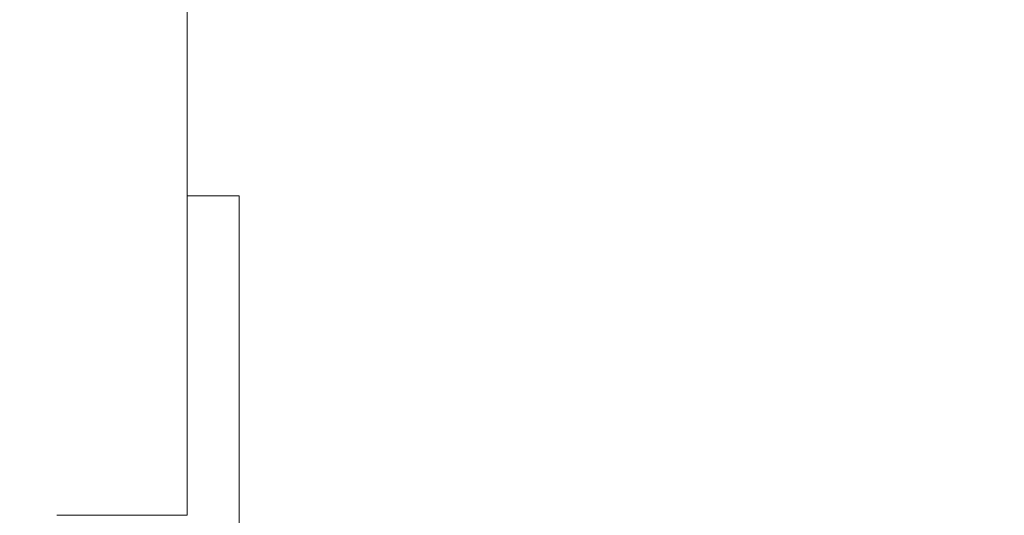
# Model space of a CAD drawing. Units: inches. Extents: x 0.2 to 17.7, y 0.2 to 16.5.
# Drawn here: x 7.5 to 7.7, y 7.2 to 7.3 of the extents above; entities that cross this region are included whole.
import ezdxf

# ---------------------------------------------------------------- set-up
doc = ezdxf.new("R2010")
doc.units = ezdxf.units.IN
doc.header["$MEASUREMENT"] = 0
doc.layers.add('DIMENSIONS', color=5, linetype='Continuous', lineweight=0)
doc.layers.add('VISIBLE', color=7, linetype='Continuous', lineweight=0)
doc.dimstyles.get("Standard").update_dxf_attribs({"dimtxt": 0.18, "dimasz": 0.18, "dimexe": 0.18, "dimexo": 0.0625, "dimgap": 0.09, "dimtad": 0, "dimtih": 1, "dimtoh": 1, "dimdec": 4, "dimzin": 0, "dimdsep": 46, "dimtxsty": 'Standard', "dimcen": 0.09, "dimadec": 0, "dimazin": 0, "dimtfac": 1, "dimtdec": 4, "dimtofl": 0, "dimtmove": 0, "dimatfit": 3, "dimfxl": 0, "dimtolj": 1, "dimtzin": 0, "dimarcsym": 0})

# ---------------------------------------------------------------- blocks, each defined once
blk = doc.blocks.new('D1')
at = {"layer": 'DIMENSIONS'}
for p, q in [((6.04785941180819, 4.112575025142625), (5.79785941180819, 4.112575025142625)), ((6.29785941180819, 4.11257502555027), (6.04785941180819, 4.112575025142625)), ((6.093732944355518, 4.11257502555027), (6.29785941180819, 4.11257502555027))]:
    blk.add_line(p, q, dxfattribs=at)
at = {"layer": 'DIMENSIONS', "char_height": 0.08043538341242451, "attachment_point": 5}
for s, insert in [('{\\fMicrosoft Sans Serif|b0|i0|c0|p0;.00"}{\\fMicrosoft Sans Serif|b0|i0|c0|p0;}', (5.34785924102647, 4.11257502555027)), ('{\\fMicrosoft Sans Serif|b0|i0|c0|p0; 0}{\\fMicrosoft Sans Serif|b0|i0|c0|p0;}', (5.631887018804248, 4.11257502555027)), ('{\\fMicrosoft Sans Serif|b0|i0|c0|p0;}', (5.22285924102647, 4.11257502555027)), ('{\\fMicrosoft Sans Serif|b0|i0|c0|p0;}', (5.34785924102647, 4.11257502555027)), ('{\\fMicrosoft Sans Serif|b0|i0|c0|p0;}', (5.34785924102647, 4.11257502555027)), ('{\\fMicrosoft Sans Serif|b0|i0|c0|p0;}', (5.47285924102647, 4.11257502555027)), ('{\\fMicrosoft Sans Serif|b0|i0|c0|p0;}', (5.555498129915359, 4.11257502555027)), ('{\\fMicrosoft Sans Serif|b0|i0|c0|p0;}', (5.631887018804248, 4.11257502555027)), ('{\\fMicrosoft Sans Serif|b0|i0|c0|p0;}', (5.631887018804248, 4.11257502555027)), ('{\\fMicrosoft Sans Serif|b0|i0|c0|p0;}', (5.708275907693136, 4.11257502555027))]:
    blk.add_mtext(s, dxfattribs=dict(at, insert=insert))
blk = doc.blocks.new('D2')
at = {"layer": 'DIMENSIONS'}
for p, q in [((6.273553894394839, 4.41543215218744), (6.023553894394839, 4.41543215218744)), ((6.523553894394839, 4.415432165189162), (6.273553894394839, 4.41543215218744)), ((7.976612360838427, 4.415432165189162), (6.523553894394839, 4.415432165189162))]:
    blk.add_line(p, q, dxfattribs=at)
at = {"layer": 'DIMENSIONS', "char_height": 0.08043538341242451, "attachment_point": 5}
for s, insert in [('{\\fMicrosoft Sans Serif|b0|i0|c0|p0;.42"}{\\fMicrosoft Sans Serif|b0|i0|c0|p0;}', (5.122164758439826, 4.415432165189163)), ('{\\fMicrosoft Sans Serif|b0|i0|c0|p0;10.8 mm}{\\fMicrosoft Sans Serif|b0|i0|c0|p0;}', (5.631886980662048, 4.415432165189163)), ('{\\fMicrosoft Sans Serif|b0|i0|c0|p0;}', (4.997164758439826, 4.415432165189163)), ('{\\fMicrosoft Sans Serif|b0|i0|c0|p0;}', (5.122164758439826, 4.415432165189163)), ('{\\fMicrosoft Sans Serif|b0|i0|c0|p0;}', (5.122164758439826, 4.415432165189163)), ('{\\fMicrosoft Sans Serif|b0|i0|c0|p0;}', (5.247164758439826, 4.415432165189163)), ('{\\fMicrosoft Sans Serif|b0|i0|c0|p0;}', (5.381886980662048, 4.415432165189163)), ('{\\fMicrosoft Sans Serif|b0|i0|c0|p0;}', (5.631886980662048, 4.415432165189163)), ('{\\fMicrosoft Sans Serif|b0|i0|c0|p0;}', (5.631886980662048, 4.415432165189163)), ('{\\fMicrosoft Sans Serif|b0|i0|c0|p0;}', (5.881886980662048, 4.415432165189163))]:
    blk.add_mtext(s, dxfattribs=dict(at, insert=insert))
blk = doc.blocks.new('D3')
at = {"layer": 'DIMENSIONS'}
for p, q in [((6.273553894394839, 4.516815750824029), (6.023553894394839, 4.516815750824029)), ((6.523553894394839, 4.516815750824033), (6.273553894394839, 4.516815750824029)), ((6.466600716662121, 4.516815750824033), (6.523553894394839, 4.516815750824033))]:
    blk.add_line(p, q, dxfattribs=at)
at = {"layer": 'DIMENSIONS', "char_height": 0.08043538341242451, "attachment_point": 5}
for s, insert in [('{\\fMicrosoft Sans Serif|b0|i0|c0|p0;.57"}{\\fMicrosoft Sans Serif|b0|i0|c0|p0;}', (5.122164758439826, 4.516815750824033)), ('{\\fMicrosoft Sans Serif|b0|i0|c0|p0;14.4 mm}{\\fMicrosoft Sans Serif|b0|i0|c0|p0;}', (5.631886980662048, 4.516815750824033)), ('{\\fMicrosoft Sans Serif|b0|i0|c0|p0;}', (4.997164758439826, 4.516815750824033)), ('{\\fMicrosoft Sans Serif|b0|i0|c0|p0;}', (5.122164758439826, 4.516815750824033)), ('{\\fMicrosoft Sans Serif|b0|i0|c0|p0;}', (5.122164758439826, 4.516815750824033)), ('{\\fMicrosoft Sans Serif|b0|i0|c0|p0;}', (5.247164758439826, 4.516815750824033)), ('{\\fMicrosoft Sans Serif|b0|i0|c0|p0;}', (5.381886980662048, 4.516815750824033)), ('{\\fMicrosoft Sans Serif|b0|i0|c0|p0;}', (5.631886980662048, 4.516815750824033)), ('{\\fMicrosoft Sans Serif|b0|i0|c0|p0;}', (5.631886980662048, 4.516815750824033)), ('{\\fMicrosoft Sans Serif|b0|i0|c0|p0;}', (5.881886980662048, 4.516815750824033))]:
    blk.add_mtext(s, dxfattribs=dict(at, insert=insert))
blk = doc.blocks.new('D4')
at = {"layer": 'DIMENSIONS'}
for p, q in [((6.273553894394839, 4.817046344553638), (6.023553894394839, 4.817046344553638)), ((6.523553894394839, 4.817046363438918), (6.273553894394839, 4.817046344553638)), ((7.161203154130259, 4.817046363438918), (6.523553894394839, 4.817046363438918))]:
    blk.add_line(p, q, dxfattribs=at)
at = {"layer": 'DIMENSIONS', "char_height": 0.08043538341242451, "attachment_point": 5}
for s, insert in [('{\\fMicrosoft Sans Serif|b0|i0|c0|p0;.99"}{\\fMicrosoft Sans Serif|b0|i0|c0|p0;}', (5.122164758439826, 4.817046363438918)), ('{\\fMicrosoft Sans Serif|b0|i0|c0|p0;25.1 mm}{\\fMicrosoft Sans Serif|b0|i0|c0|p0;}', (5.631886980662048, 4.817046363438918)), ('{\\fMicrosoft Sans Serif|b0|i0|c0|p0;}', (4.997164758439826, 4.817046363438918)), ('{\\fMicrosoft Sans Serif|b0|i0|c0|p0;}', (5.122164758439826, 4.817046363438918)), ('{\\fMicrosoft Sans Serif|b0|i0|c0|p0;}', (5.122164758439826, 4.817046363438918)), ('{\\fMicrosoft Sans Serif|b0|i0|c0|p0;}', (5.247164758439826, 4.817046363438918)), ('{\\fMicrosoft Sans Serif|b0|i0|c0|p0;}', (5.381886980662048, 4.817046363438918)), ('{\\fMicrosoft Sans Serif|b0|i0|c0|p0;}', (5.631886980662048, 4.817046363438918)), ('{\\fMicrosoft Sans Serif|b0|i0|c0|p0;}', (5.631886980662048, 4.817046363438918)), ('{\\fMicrosoft Sans Serif|b0|i0|c0|p0;}', (5.881886980662048, 4.817046363438918))]:
    blk.add_mtext(s, dxfattribs=dict(at, insert=insert))
blk = doc.blocks.new('D5')
at = {"layer": 'DIMENSIONS'}
for p, q in [((6.228414954967529, 3.946759516200391), (5.978414954967529, 3.946759516200391)), ((6.478414954967529, 3.946759516209889), (6.228414954967529, 3.946759516200391)), ((6.87727623410963, 3.946759516209889), (6.478414954967529, 3.946759516209889))]:
    blk.add_line(p, q, dxfattribs=at)
at = {"layer": 'DIMENSIONS', "char_height": 0.08043538341242451, "attachment_point": 5}
for s, insert in [('{\\fMicrosoft Sans Serif|b0|i0|c0|p0;.23"}{\\fMicrosoft Sans Serif|b0|i0|c0|p0;}', (5.167303708594636, 3.946759516209889)), ('{\\fMicrosoft Sans Serif|b0|i0|c0|p0;5.9 mm}{\\fMicrosoft Sans Serif|b0|i0|c0|p0;}', (5.631887041927969, 3.946759516209889)), ('{\\fMicrosoft Sans Serif|b0|i0|c0|p0;}', (5.042303708594636, 3.946759516209889)), ('{\\fMicrosoft Sans Serif|b0|i0|c0|p0;}', (5.167303708594636, 3.946759516209889)), ('{\\fMicrosoft Sans Serif|b0|i0|c0|p0;}', (5.167303708594636, 3.946759516209889)), ('{\\fMicrosoft Sans Serif|b0|i0|c0|p0;}', (5.292303708594636, 3.946759516209889)), ('{\\fMicrosoft Sans Serif|b0|i0|c0|p0;}', (5.416609264150192, 3.946759516209889)), ('{\\fMicrosoft Sans Serif|b0|i0|c0|p0;}', (5.631887041927969, 3.946759516209889)), ('{\\fMicrosoft Sans Serif|b0|i0|c0|p0;}', (5.631887041927969, 3.946759516209889)), ('{\\fMicrosoft Sans Serif|b0|i0|c0|p0;}', (5.847164819705747, 3.946759516209889))]:
    blk.add_mtext(s, dxfattribs=dict(at, insert=insert))
blk = doc.blocks.new('D6')
at = {"layer": 'DIMENSIONS'}
for p, q in [((6.273553894394839, 3.778030593904633), (6.023553894394839, 3.778030593904633)), ((6.523553894394839, 3.778030596973321), (6.273553894394839, 3.778030593904633)), ((6.955405735115319, 3.778030596973321), (6.523553894394839, 3.778030596973321))]:
    blk.add_line(p, q, dxfattribs=at)
at = {"layer": 'DIMENSIONS', "char_height": 0.08043538341242451, "attachment_point": 5}
for s, insert in [('{\\fMicrosoft Sans Serif|b0|i0|c0|p0;.47"}{\\fMicrosoft Sans Serif|b0|i0|c0|p0;}', (5.122164838896041, 3.778030596973322)), ('{\\fMicrosoft Sans Serif|b0|i0|c0|p0;11.9 mm}{\\fMicrosoft Sans Serif|b0|i0|c0|p0;}', (5.631887061118263, 3.778030596973322)), ('{\\fMicrosoft Sans Serif|b0|i0|c0|p0;}', (4.997164838896041, 3.778030596973322)), ('{\\fMicrosoft Sans Serif|b0|i0|c0|p0;}', (5.122164838896041, 3.778030596973322)), ('{\\fMicrosoft Sans Serif|b0|i0|c0|p0;}', (5.122164838896041, 3.778030596973322)), ('{\\fMicrosoft Sans Serif|b0|i0|c0|p0;}', (5.247164838896041, 3.778030596973322)), ('{\\fMicrosoft Sans Serif|b0|i0|c0|p0;}', (5.381887061118263, 3.778030596973322)), ('{\\fMicrosoft Sans Serif|b0|i0|c0|p0;}', (5.631887061118263, 3.778030596973322)), ('{\\fMicrosoft Sans Serif|b0|i0|c0|p0;}', (5.631887061118263, 3.778030596973322)), ('{\\fMicrosoft Sans Serif|b0|i0|c0|p0;}', (5.881887061118263, 3.778030596973322))]:
    blk.add_mtext(s, dxfattribs=dict(at, insert=insert))
blk = doc.blocks.new('D8')
at = {"layer": 'DIMENSIONS'}
for p, q in [((6.156232944355518, 6.293460430482442), (5.897588653305748, 6.043460430482442)), ((6.156232944355518, 5.937041879179235), (6.156232944355518, 6.293460430482442)), ((5.897588653305748, 6.043460430482442), (5.897588653305748, 5.793460430482442))]:
    blk.add_line(p, q, dxfattribs=at)
at = {"layer": 'DIMENSIONS', "char_height": 0.08043538341242451, "attachment_point": 5, "rotation": 90}
for s, insert in [('{\\fMicrosoft Sans Serif|b0|i0|c0|p0;}', (5.897588563582237, 5.703877048660835)), ('{\\fMicrosoft Sans Serif|b0|i0|c0|p0; 0}{\\fMicrosoft Sans Serif|b0|i0|c0|p0;}', (5.897588563582237, 5.627488159771946)), ('{\\fMicrosoft Sans Serif|b0|i0|c0|p0;}', (5.897588563582237, 5.627488159771946)), ('{\\fMicrosoft Sans Serif|b0|i0|c0|p0;}', (5.897588563582237, 5.627488159771946)), ('{\\fMicrosoft Sans Serif|b0|i0|c0|p0;}', (5.897588563582237, 5.551099270883057)), ('{\\fMicrosoft Sans Serif|b0|i0|c0|p0;}', (5.897588563582237, 5.468460381994168)), ('{\\fMicrosoft Sans Serif|b0|i0|c0|p0;.00"}{\\fMicrosoft Sans Serif|b0|i0|c0|p0;}', (5.897588563582237, 5.343460381994168)), ('{\\fMicrosoft Sans Serif|b0|i0|c0|p0;}', (5.897588563582237, 5.343460381994168)), ('{\\fMicrosoft Sans Serif|b0|i0|c0|p0;}', (5.897588563582237, 5.343460381994168)), ('{\\fMicrosoft Sans Serif|b0|i0|c0|p0;}', (5.897588563582237, 5.218460381994168))]:
    blk.add_mtext(s, dxfattribs=dict(at, insert=insert))
blk = doc.blocks.new('D9')
at = {"layer": 'DIMENSIONS'}
for p, q in [((6.314084432020508, 8.044184739754881), (6.314084432020508, 6.486912770727562)), ((6.314084432020508, 6.486912770727562), (6.314084521744022, 6.236912770727562)), ((6.314084521744022, 6.236912770727562), (6.314084521744022, 5.986912770727562))]:
    blk.add_line(p, q, dxfattribs=at)
at = {"layer": 'DIMENSIONS', "char_height": 0.08043538341242451, "attachment_point": 5, "rotation": 90}
for s, insert in [('{\\fMicrosoft Sans Serif|b0|i0|c0|p0;}', (6.314084432020507, 5.855662759132332)), ('{\\fMicrosoft Sans Serif|b0|i0|c0|p0;5.6 mm}{\\fMicrosoft Sans Serif|b0|i0|c0|p0;}', (6.314084432020507, 5.640384981354554)), ('{\\fMicrosoft Sans Serif|b0|i0|c0|p0;}', (6.314084432020507, 5.640384981354554)), ('{\\fMicrosoft Sans Serif|b0|i0|c0|p0;}', (6.314084432020507, 5.640384981354554)), ('{\\fMicrosoft Sans Serif|b0|i0|c0|p0;}', (6.314084432020507, 5.425107203576776)), ('{\\fMicrosoft Sans Serif|b0|i0|c0|p0;}', (6.314084432020507, 5.300801648021221)), ('{\\fMicrosoft Sans Serif|b0|i0|c0|p0;.22"}{\\fMicrosoft Sans Serif|b0|i0|c0|p0;}', (6.314084432020507, 5.175801648021221)), ('{\\fMicrosoft Sans Serif|b0|i0|c0|p0;}', (6.314084432020507, 5.175801648021221)), ('{\\fMicrosoft Sans Serif|b0|i0|c0|p0;}', (6.314084432020507, 5.175801648021221)), ('{\\fMicrosoft Sans Serif|b0|i0|c0|p0;}', (6.314084432020507, 5.050801648021221))]:
    blk.add_mtext(s, dxfattribs=dict(at, insert=insert))
blk = doc.blocks.new('D10')
at = {"layer": 'DIMENSIONS'}
for p, q in [((6.529100716662121, 6.322935668605593), (6.529100716662121, 6.5352759081139)), ((6.529100716662121, 6.5352759081139), (6.529100806385623, 6.2852759081139)), ((6.529100806385623, 6.2852759081139), (6.529100806385623, 6.035275908113901))]:
    blk.add_line(p, q, dxfattribs=at)
at = {"layer": 'DIMENSIONS', "char_height": 0.08043538341242451, "attachment_point": 5, "rotation": 90}
for s, insert in [('{\\fMicrosoft Sans Serif|b0|i0|c0|p0;}', (6.529100716662121, 5.893609186750192)), ('{\\fMicrosoft Sans Serif|b0|i0|c0|p0;13.3 mm}{\\fMicrosoft Sans Serif|b0|i0|c0|p0;}', (6.529100716662121, 5.643609186750192)), ('{\\fMicrosoft Sans Serif|b0|i0|c0|p0;}', (6.529100716662121, 5.643609186750192)), ('{\\fMicrosoft Sans Serif|b0|i0|c0|p0;}', (6.529100716662121, 5.643609186750192)), ('{\\fMicrosoft Sans Serif|b0|i0|c0|p0;}', (6.529100716662121, 5.393609186750192)), ('{\\fMicrosoft Sans Serif|b0|i0|c0|p0;}', (6.529100716662121, 5.25888696452797)), ('{\\fMicrosoft Sans Serif|b0|i0|c0|p0;.52"}{\\fMicrosoft Sans Serif|b0|i0|c0|p0;}', (6.529100716662121, 5.13388696452797)), ('{\\fMicrosoft Sans Serif|b0|i0|c0|p0;}', (6.529100716662121, 5.13388696452797)), ('{\\fMicrosoft Sans Serif|b0|i0|c0|p0;}', (6.529100716662121, 5.13388696452797)), ('{\\fMicrosoft Sans Serif|b0|i0|c0|p0;}', (6.529100716662121, 5.00888696452797))]:
    blk.add_mtext(s, dxfattribs=dict(at, insert=insert))
blk = doc.blocks.new('D11')
at = {"layer": 'DIMENSIONS'}
for p, q in [((6.671227289163364, 8.044184739754881), (6.671227289163364, 6.535275880268971)), ((6.671227289163364, 6.535275880268971), (6.671227378886866, 6.285275880268971)), ((6.671227378886866, 6.285275880268971), (6.671227378886866, 6.035275880268971))]:
    blk.add_line(p, q, dxfattribs=at)
at = {"layer": 'DIMENSIONS', "char_height": 0.08043538341242451, "attachment_point": 5, "rotation": 90}
for s, insert in [('{\\fMicrosoft Sans Serif|b0|i0|c0|p0;}', (6.671227289163363, 5.893609186750192)), ('{\\fMicrosoft Sans Serif|b0|i0|c0|p0;18.3 mm}{\\fMicrosoft Sans Serif|b0|i0|c0|p0;}', (6.671227289163363, 5.643609186750192)), ('{\\fMicrosoft Sans Serif|b0|i0|c0|p0;}', (6.671227289163363, 5.643609186750192)), ('{\\fMicrosoft Sans Serif|b0|i0|c0|p0;}', (6.671227289163363, 5.643609186750192)), ('{\\fMicrosoft Sans Serif|b0|i0|c0|p0;}', (6.671227289163363, 5.393609186750192)), ('{\\fMicrosoft Sans Serif|b0|i0|c0|p0;}', (6.671227289163363, 5.25888696452797)), ('{\\fMicrosoft Sans Serif|b0|i0|c0|p0;.72"}{\\fMicrosoft Sans Serif|b0|i0|c0|p0;}', (6.671227289163363, 5.13388696452797)), ('{\\fMicrosoft Sans Serif|b0|i0|c0|p0;}', (6.671227289163363, 5.13388696452797)), ('{\\fMicrosoft Sans Serif|b0|i0|c0|p0;}', (6.671227289163363, 5.13388696452797)), ('{\\fMicrosoft Sans Serif|b0|i0|c0|p0;}', (6.671227289163363, 5.00888696452797))]:
    blk.add_mtext(s, dxfattribs=dict(at, insert=insert))
blk = doc.blocks.new('D12')
at = {"layer": 'DIMENSIONS'}
for p, q in [((6.799066970880344, 6.322935680406196), (6.799066970880344, 6.53527586520392)), ((6.799066970880344, 6.53527586520392), (6.799067060603846, 6.28527586520392)), ((6.799067060603846, 6.28527586520392), (6.799067060603846, 6.03527586520392))]:
    blk.add_line(p, q, dxfattribs=at)
at = {"layer": 'DIMENSIONS', "char_height": 0.08043538341242451, "attachment_point": 5, "rotation": 90}
for s, insert in [('{\\fMicrosoft Sans Serif|b0|i0|c0|p0;}', (6.799066970880344, 5.893609186750192)), ('{\\fMicrosoft Sans Serif|b0|i0|c0|p0;22.9 mm}{\\fMicrosoft Sans Serif|b0|i0|c0|p0;}', (6.799066970880344, 5.643609186750192)), ('{\\fMicrosoft Sans Serif|b0|i0|c0|p0;}', (6.799066970880344, 5.643609186750192)), ('{\\fMicrosoft Sans Serif|b0|i0|c0|p0;}', (6.799066970880344, 5.643609186750192)), ('{\\fMicrosoft Sans Serif|b0|i0|c0|p0;}', (6.799066970880344, 5.393609186750192)), ('{\\fMicrosoft Sans Serif|b0|i0|c0|p0;}', (6.799066970880344, 5.25888696452797)), ('{\\fMicrosoft Sans Serif|b0|i0|c0|p0;.90"}{\\fMicrosoft Sans Serif|b0|i0|c0|p0;}', (6.799066970880344, 5.13388696452797)), ('{\\fMicrosoft Sans Serif|b0|i0|c0|p0;}', (6.799066970880344, 5.13388696452797)), ('{\\fMicrosoft Sans Serif|b0|i0|c0|p0;}', (6.799066970880344, 5.13388696452797)), ('{\\fMicrosoft Sans Serif|b0|i0|c0|p0;}', (6.799066970880344, 5.00888696452797))]:
    blk.add_mtext(s, dxfattribs=dict(at, insert=insert))
blk = doc.blocks.new('D13')
at = {"layer": 'DIMENSIONS'}
for p, q in [((7.215266708585332, 6.331370401605999), (7.215266708585332, 6.538252087580553)), ((7.215266708585332, 6.538252087580553), (7.215266744671346, 6.288252087580553)), ((7.215266744671346, 6.288252087580553), (7.215266744671346, 6.038252087580553))]:
    blk.add_line(p, q, dxfattribs=at)
at = {"layer": 'DIMENSIONS', "char_height": 0.08043538341242451, "attachment_point": 5, "rotation": 90}
for s, insert in [('{\\fMicrosoft Sans Serif|b0|i0|c0|p0;}', (7.215266708585332, 5.896585372220205)), ('{\\fMicrosoft Sans Serif|b0|i0|c0|p0;37.7 mm}{\\fMicrosoft Sans Serif|b0|i0|c0|p0;}', (7.215266708585332, 5.646585372220205)), ('{\\fMicrosoft Sans Serif|b0|i0|c0|p0;}', (7.215266708585332, 5.646585372220205)), ('{\\fMicrosoft Sans Serif|b0|i0|c0|p0;}', (7.215266708585332, 5.646585372220205)), ('{\\fMicrosoft Sans Serif|b0|i0|c0|p0;}', (7.215266708585332, 5.396585372220205)), ('{\\fMicrosoft Sans Serif|b0|i0|c0|p0;}', (7.215266708585332, 5.254918705553538)), ('{\\fMicrosoft Sans Serif|b0|i0|c0|p0;1.48"}{\\fMicrosoft Sans Serif|b0|i0|c0|p0;}', (7.215266708585332, 5.095196483331316)), ('{\\fMicrosoft Sans Serif|b0|i0|c0|p0;}', (7.215266708585332, 5.095196483331316)), ('{\\fMicrosoft Sans Serif|b0|i0|c0|p0;}', (7.215266708585332, 5.095196483331316)), ('{\\fMicrosoft Sans Serif|b0|i0|c0|p0;}', (7.215266708585332, 4.935474261109094))]:
    blk.add_mtext(s, dxfattribs=dict(at, insert=insert))
blk = doc.blocks.new('D14')
at = {"layer": 'DIMENSIONS'}
for p, q in [((7.385513003449079, 8.044184739754883), (7.385513003449079, 6.5382521057883)), ((7.385513003449079, 6.5382521057883), (7.385513039535091, 6.2882521057883)), ((7.385513039535091, 6.2882521057883), (7.385513039535091, 6.038252105788299))]:
    blk.add_line(p, q, dxfattribs=at)
at = {"layer": 'DIMENSIONS', "char_height": 0.08043538341242451, "attachment_point": 5, "rotation": 90}
for s, insert in [('{\\fMicrosoft Sans Serif|b0|i0|c0|p0;}', (7.385513003449078, 5.896585372220205)), ('{\\fMicrosoft Sans Serif|b0|i0|c0|p0;43.7 mm}{\\fMicrosoft Sans Serif|b0|i0|c0|p0;}', (7.385513003449078, 5.646585372220205)), ('{\\fMicrosoft Sans Serif|b0|i0|c0|p0;}', (7.385513003449078, 5.646585372220205)), ('{\\fMicrosoft Sans Serif|b0|i0|c0|p0;}', (7.385513003449078, 5.646585372220205)), ('{\\fMicrosoft Sans Serif|b0|i0|c0|p0;}', (7.385513003449078, 5.396585372220205)), ('{\\fMicrosoft Sans Serif|b0|i0|c0|p0;}', (7.385513003449078, 5.254918705553538)), ('{\\fMicrosoft Sans Serif|b0|i0|c0|p0;1.72"}{\\fMicrosoft Sans Serif|b0|i0|c0|p0;}', (7.385513003449078, 5.095196483331316)), ('{\\fMicrosoft Sans Serif|b0|i0|c0|p0;}', (7.385513003449078, 5.095196483331316)), ('{\\fMicrosoft Sans Serif|b0|i0|c0|p0;}', (7.385513003449078, 5.095196483331316)), ('{\\fMicrosoft Sans Serif|b0|i0|c0|p0;}', (7.385513003449078, 4.935474261109094))]:
    blk.add_mtext(s, dxfattribs=dict(at, insert=insert))
blk = doc.blocks.new('D15')
at = {"layer": 'DIMENSIONS'}
for p, q in [((8.099798717734792, 8.044184739754883), (8.099798717734792, 6.538252041423329)), ((8.099798717734792, 6.538252041423329), (8.099798753820805, 6.288252041423329)), ((8.099798753820805, 6.288252041423329), (8.099798753820805, 6.038252041423329))]:
    blk.add_line(p, q, dxfattribs=at)
at = {"layer": 'DIMENSIONS', "char_height": 0.08043538341242451, "attachment_point": 5, "rotation": 90}
for s, insert in [('{\\fMicrosoft Sans Serif|b0|i0|c0|p0;}', (8.099798717734792, 5.896585372220205)), ('{\\fMicrosoft Sans Serif|b0|i0|c0|p0;69.1 mm}{\\fMicrosoft Sans Serif|b0|i0|c0|p0;}', (8.099798717734792, 5.646585372220205)), ('{\\fMicrosoft Sans Serif|b0|i0|c0|p0;}', (8.099798717734792, 5.646585372220205)), ('{\\fMicrosoft Sans Serif|b0|i0|c0|p0;}', (8.099798717734792, 5.646585372220205)), ('{\\fMicrosoft Sans Serif|b0|i0|c0|p0;}', (8.099798717734792, 5.396585372220205)), ('{\\fMicrosoft Sans Serif|b0|i0|c0|p0;}', (8.099798717734792, 5.254918705553538)), ('{\\fMicrosoft Sans Serif|b0|i0|c0|p0;2.72"}{\\fMicrosoft Sans Serif|b0|i0|c0|p0;}', (8.099798717734792, 5.095196483331316)), ('{\\fMicrosoft Sans Serif|b0|i0|c0|p0;}', (8.099798717734792, 5.095196483331316)), ('{\\fMicrosoft Sans Serif|b0|i0|c0|p0;}', (8.099798717734792, 5.095196483331316)), ('{\\fMicrosoft Sans Serif|b0|i0|c0|p0;}', (8.099798717734792, 4.935474261109094))]:
    blk.add_mtext(s, dxfattribs=dict(at, insert=insert))
blk = doc.blocks.new('D16')
at = {"layer": 'DIMENSIONS'}
for p, q in [((8.258370146306222, 5.937041879179235), (8.258370146306222, 6.538252092411124)), ((8.258370146306222, 6.538252092411124), (8.258370189096931, 6.288252092411124)), ((8.258370189096931, 6.288252092411124), (8.258370189096931, 6.038252092411124))]:
    blk.add_line(p, q, dxfattribs=at)
at = {"layer": 'DIMENSIONS', "char_height": 0.08043538341242451, "attachment_point": 5, "rotation": 90}
for s, insert in [('{\\fMicrosoft Sans Serif|b0|i0|c0|p0;}', (8.258370146306222, 5.896585378924902)), ('{\\fMicrosoft Sans Serif|b0|i0|c0|p0;74.8 mm}{\\fMicrosoft Sans Serif|b0|i0|c0|p0;}', (8.258370146306222, 5.646585378924902)), ('{\\fMicrosoft Sans Serif|b0|i0|c0|p0;}', (8.258370146306222, 5.646585378924902)), ('{\\fMicrosoft Sans Serif|b0|i0|c0|p0;}', (8.258370146306222, 5.646585378924902)), ('{\\fMicrosoft Sans Serif|b0|i0|c0|p0;}', (8.258370146306222, 5.396585378924902)), ('{\\fMicrosoft Sans Serif|b0|i0|c0|p0;}', (8.258370146306222, 5.254918712258235)), ('{\\fMicrosoft Sans Serif|b0|i0|c0|p0;2.94"}{\\fMicrosoft Sans Serif|b0|i0|c0|p0;}', (8.258370146306222, 5.095196490036013)), ('{\\fMicrosoft Sans Serif|b0|i0|c0|p0;}', (8.258370146306222, 5.095196490036013)), ('{\\fMicrosoft Sans Serif|b0|i0|c0|p0;}', (8.258370146306222, 5.095196490036013)), ('{\\fMicrosoft Sans Serif|b0|i0|c0|p0;}', (8.258370146306222, 4.935474267813791))]:
    blk.add_mtext(s, dxfattribs=dict(at, insert=insert))
blk = doc.blocks.new('D18')
at = {"layer": 'DIMENSIONS'}
for p, q in [((6.376584432020508, 6.074541882612024), (8.599680490783426, 6.074541882612024)), ((8.599680490783426, 6.074541882612024), (8.849680490783426, 6.074541874030029)), ((8.849680490783426, 6.074541874030029), (9.099680490783426, 6.074541874030029))]:
    blk.add_line(p, q, dxfattribs=at)
at = {"layer": 'DIMENSIONS', "char_height": 0.08043538341242451, "attachment_point": 5}
for s, insert in [('{\\fMicrosoft Sans Serif|b0|i0|c0|p0;.11"}{\\fMicrosoft Sans Serif|b0|i0|c0|p0;}', (9.342736011966304, 6.074541882612024)), ('{\\fMicrosoft Sans Serif|b0|i0|c0|p0;2.7 mm}{\\fMicrosoft Sans Serif|b0|i0|c0|p0;}', (9.807319345299637, 6.074541882612024)), ('{\\fMicrosoft Sans Serif|b0|i0|c0|p0;}', (9.217736011966304, 6.074541882612024)), ('{\\fMicrosoft Sans Serif|b0|i0|c0|p0;}', (9.342736011966304, 6.074541882612024)), ('{\\fMicrosoft Sans Serif|b0|i0|c0|p0;}', (9.342736011966304, 6.074541882612024)), ('{\\fMicrosoft Sans Serif|b0|i0|c0|p0;}', (9.467736011966304, 6.074541882612024)), ('{\\fMicrosoft Sans Serif|b0|i0|c0|p0;}', (9.592041567521859, 6.074541882612024)), ('{\\fMicrosoft Sans Serif|b0|i0|c0|p0;}', (9.807319345299637, 6.074541882612024)), ('{\\fMicrosoft Sans Serif|b0|i0|c0|p0;}', (9.807319345299637, 6.074541882612024)), ('{\\fMicrosoft Sans Serif|b0|i0|c0|p0;}', (10.02259712307741, 6.074541882612024))]:
    blk.add_mtext(s, dxfattribs=dict(at, insert=insert))
blk = doc.blocks.new('D20')
at = {"layer": 'DIMENSIONS'}
for p, q in [((7.595539487088635, 6.385433959951083), (8.644819322935785, 6.385433959951083)), ((8.644819322935785, 6.385433959951083), (8.894819322935785, 6.3854339083311)), ((8.894819322935785, 6.3854339083311), (9.144819322935785, 6.3854339083311))]:
    blk.add_line(p, q, dxfattribs=at)
at = {"layer": 'DIMENSIONS', "char_height": 0.08043538341242451, "attachment_point": 5}
for s, insert in [('{\\fMicrosoft Sans Serif|b0|i0|c0|p0;.54"}{\\fMicrosoft Sans Serif|b0|i0|c0|p0;}', (9.38787489775614, 6.385433959951083)), ('{\\fMicrosoft Sans Serif|b0|i0|c0|p0;13.7 mm}{\\fMicrosoft Sans Serif|b0|i0|c0|p0;}', (9.897597119978363, 6.385433959951083)), ('{\\fMicrosoft Sans Serif|b0|i0|c0|p0;}', (9.26287489775614, 6.385433959951083)), ('{\\fMicrosoft Sans Serif|b0|i0|c0|p0;}', (9.38787489775614, 6.385433959951083)), ('{\\fMicrosoft Sans Serif|b0|i0|c0|p0;}', (9.38787489775614, 6.385433959951083)), ('{\\fMicrosoft Sans Serif|b0|i0|c0|p0;}', (9.51287489775614, 6.385433959951083)), ('{\\fMicrosoft Sans Serif|b0|i0|c0|p0;}', (9.647597119978363, 6.385433959951083)), ('{\\fMicrosoft Sans Serif|b0|i0|c0|p0;}', (9.897597119978363, 6.385433959951083)), ('{\\fMicrosoft Sans Serif|b0|i0|c0|p0;}', (9.897597119978363, 6.385433959951083)), ('{\\fMicrosoft Sans Serif|b0|i0|c0|p0;}', (10.14759711997836, 6.385433959951083))]:
    blk.add_mtext(s, dxfattribs=dict(at, insert=insert))
blk = doc.blocks.new('D22')
at = {"layer": 'DIMENSIONS'}
for p, q in [((7.57585266464779, 7.83650429682914), (8.644819322935785, 7.83650429682914)), ((8.644819322935785, 7.83650429682914), (8.894819322935785, 7.836504305518238)), ((8.894819322935785, 7.836504305518238), (9.144819322935785, 7.836504305518238))]:
    blk.add_line(p, q, dxfattribs=at)
at = {"layer": 'DIMENSIONS', "char_height": 0.08043538341242451, "attachment_point": 5}
for s, insert in [('{\\fMicrosoft Sans Serif|b0|i0|c0|p0;2.57"}{\\fMicrosoft Sans Serif|b0|i0|c0|p0;}', (9.429541561562141, 7.83650429682914)), ('{\\fMicrosoft Sans Serif|b0|i0|c0|p0;65.3 mm}{\\fMicrosoft Sans Serif|b0|i0|c0|p0;}', (9.98093045045103, 7.83650429682914)), ('{\\fMicrosoft Sans Serif|b0|i0|c0|p0;}', (9.26981933933992, 7.83650429682914)), ('{\\fMicrosoft Sans Serif|b0|i0|c0|p0;}', (9.429541561562141, 7.83650429682914)), ('{\\fMicrosoft Sans Serif|b0|i0|c0|p0;}', (9.429541561562141, 7.83650429682914)), ('{\\fMicrosoft Sans Serif|b0|i0|c0|p0;}', (9.589263783784363, 7.83650429682914)), ('{\\fMicrosoft Sans Serif|b0|i0|c0|p0;}', (9.73093045045103, 7.83650429682914)), ('{\\fMicrosoft Sans Serif|b0|i0|c0|p0;}', (9.98093045045103, 7.83650429682914)), ('{\\fMicrosoft Sans Serif|b0|i0|c0|p0;}', (9.98093045045103, 7.83650429682914)), ('{\\fMicrosoft Sans Serif|b0|i0|c0|p0;}', (10.23093045045103, 7.83650429682914))]:
    blk.add_mtext(s, dxfattribs=dict(at, insert=insert))
blk = doc.blocks.new('D23')
at = {"layer": 'DIMENSIONS'}
for p, q in [((6.376584432020508, 8.106684739754881), (8.644819322935785, 8.106684739754881)), ((8.644819322935785, 8.106684739754881), (8.894819322935785, 8.106684738199395)), ((8.894819322935785, 8.106684738199395), (9.144819322935785, 8.106684738199395))]:
    blk.add_line(p, q, dxfattribs=at)
at = {"layer": 'DIMENSIONS', "char_height": 0.08043538341242451, "attachment_point": 5}
for s, insert in [('{\\fMicrosoft Sans Serif|b0|i0|c0|p0;2.95"}{\\fMicrosoft Sans Serif|b0|i0|c0|p0;}', (9.429541561562141, 8.106684739754881)), ('{\\fMicrosoft Sans Serif|b0|i0|c0|p0;74.9 mm}{\\fMicrosoft Sans Serif|b0|i0|c0|p0;}', (9.98093045045103, 8.106684739754881)), ('{\\fMicrosoft Sans Serif|b0|i0|c0|p0;}', (9.26981933933992, 8.106684739754881)), ('{\\fMicrosoft Sans Serif|b0|i0|c0|p0;}', (9.429541561562141, 8.106684739754881)), ('{\\fMicrosoft Sans Serif|b0|i0|c0|p0;}', (9.429541561562141, 8.106684739754881)), ('{\\fMicrosoft Sans Serif|b0|i0|c0|p0;}', (9.589263783784363, 8.106684739754881)), ('{\\fMicrosoft Sans Serif|b0|i0|c0|p0;}', (9.73093045045103, 8.106684739754881)), ('{\\fMicrosoft Sans Serif|b0|i0|c0|p0;}', (9.98093045045103, 8.106684739754881)), ('{\\fMicrosoft Sans Serif|b0|i0|c0|p0;}', (9.98093045045103, 8.106684739754881)), ('{\\fMicrosoft Sans Serif|b0|i0|c0|p0;}', (10.23093045045103, 8.106684739754881))]:
    blk.add_mtext(s, dxfattribs=dict(at, insert=insert))
blk = doc.blocks.new('D25')
at = {"layer": 'DIMENSIONS'}
for p, q in [((6.156232944355518, 6.293460430482442), (5.897588653305748, 6.043460430482442)), ((6.156232944355518, 5.937041879179235), (6.156232944355518, 6.293460430482442)), ((5.897588653305748, 6.043460430482442), (5.897588653305748, 5.793460430482442))]:
    blk.add_line(p, q, dxfattribs=at)
at = {"layer": 'DIMENSIONS', "char_height": 0.08043538341242451, "attachment_point": 5, "rotation": 90}
for s, insert in [('{\\fMicrosoft Sans Serif|b0|i0|c0|p0;}', (5.897588563582237, 5.703877048660835)), ('{\\fMicrosoft Sans Serif|b0|i0|c0|p0; 0}{\\fMicrosoft Sans Serif|b0|i0|c0|p0;}', (5.897588563582237, 5.627488159771946)), ('{\\fMicrosoft Sans Serif|b0|i0|c0|p0;}', (5.897588563582237, 5.627488159771946)), ('{\\fMicrosoft Sans Serif|b0|i0|c0|p0;}', (5.897588563582237, 5.627488159771946)), ('{\\fMicrosoft Sans Serif|b0|i0|c0|p0;}', (5.897588563582237, 5.551099270883057)), ('{\\fMicrosoft Sans Serif|b0|i0|c0|p0;}', (5.897588563582237, 5.468460381994168)), ('{\\fMicrosoft Sans Serif|b0|i0|c0|p0;.00"}{\\fMicrosoft Sans Serif|b0|i0|c0|p0;}', (5.897588563582237, 5.343460381994168)), ('{\\fMicrosoft Sans Serif|b0|i0|c0|p0;}', (5.897588563582237, 5.343460381994168)), ('{\\fMicrosoft Sans Serif|b0|i0|c0|p0;}', (5.897588563582237, 5.343460381994168)), ('{\\fMicrosoft Sans Serif|b0|i0|c0|p0;}', (5.897588563582237, 5.218460381994168))]:
    blk.add_mtext(s, dxfattribs=dict(at, insert=insert))
blk = doc.blocks.new('D26')
at = {"layer": 'DIMENSIONS'}
for p, q in [((8.039112360838427, 6.538252057301104), (7.929527858907706, 6.288252057301104)), ((8.039112360838427, 6.078791186266539), (8.039112360838427, 6.538252057301104)), ((7.929527858907706, 6.288252057301104), (7.929527858907706, 6.038252057301104))]:
    blk.add_line(p, q, dxfattribs=at)
at = {"layer": 'DIMENSIONS', "char_height": 0.08043538341242451, "attachment_point": 5, "rotation": 90}
for s, insert in [('{\\fMicrosoft Sans Serif|b0|i0|c0|p0;}', (7.929527822821694, 5.896585372220205)), ('{\\fMicrosoft Sans Serif|b0|i0|c0|p0;67.0 mm}{\\fMicrosoft Sans Serif|b0|i0|c0|p0;}', (7.929527822821694, 5.646585372220205)), ('{\\fMicrosoft Sans Serif|b0|i0|c0|p0;}', (7.929527822821694, 5.646585372220205)), ('{\\fMicrosoft Sans Serif|b0|i0|c0|p0;}', (7.929527822821694, 5.646585372220205)), ('{\\fMicrosoft Sans Serif|b0|i0|c0|p0;}', (7.929527822821694, 5.396585372220205)), ('{\\fMicrosoft Sans Serif|b0|i0|c0|p0;}', (7.929527822821694, 5.254918705553538)), ('{\\fMicrosoft Sans Serif|b0|i0|c0|p0;2.64"}{\\fMicrosoft Sans Serif|b0|i0|c0|p0;}', (7.929527822821694, 5.095196483331316)), ('{\\fMicrosoft Sans Serif|b0|i0|c0|p0;}', (7.929527822821694, 5.095196483331316)), ('{\\fMicrosoft Sans Serif|b0|i0|c0|p0;}', (7.929527822821694, 5.095196483331316)), ('{\\fMicrosoft Sans Serif|b0|i0|c0|p0;}', (7.929527822821694, 4.935474261109094))]:
    blk.add_mtext(s, dxfattribs=dict(at, insert=insert))

msp = doc.modelspace()

# ---------------------------------------------------------------- linework, layer by layer
at = {"layer": 'VISIBLE'}
for p, q in [((7.541475915329737, 7.828066131030313), (7.541475915329737, 7.209393465113552)), ((7.541475921885718, 7.278292824492643), (7.552722767788145, 7.278292824492643)), ((7.552722771783215, 7.18689627739615), (7.552722771783215, 7.278292824984257)), ((7.541475922707335, 7.209393465113552), (7.513354437892937, 7.209393465113552))]:
    msp.add_line(p, q, dxfattribs=at)

# ---------------------------------------------------------------- dimensions: what is measured, and where the dimension line sits
at = {"layer": 'DIMENSIONS'}
for feature_location, offset, origin, picture, middle, turn in [((6.314084432020508, 8.106684739754881), (11.373827275847852, 8.18168473975488), (8.258370146306222, 5.999541879179235), 'D23', (17.68791170786836, 16.28836947950976), 360), ((7.51335266464779, 7.83650429682914), (10.174559043220569, 8.181684739754878), (8.258370146306222, 5.999541879179235), 'D22', (17.68791170786836, 16.01818903658402), 360), ((7.533039487088635, 6.385433959951083), (10.113205556973726, 8.181684739754877), (8.258370146306222, 5.999541879179235), 'D20', (17.64624504406236, 14.56711869970596), 360), ((6.314084432020508, 6.074541882612024), (11.287021726252021, 8.181684739754886), (8.258370146306222, 5.999541879179235), 'D18', (17.60110615827253, 14.25622662236691), 360), ((6.156232944355518, 5.999541879179235), (7.999725765532941, 7.525603242569815), (6.156232944355518, 5.999541879179235), 'D8', (14.15595870988846, 13.52514512174905), 90), ((6.156232944355518, 5.999541879179235), (7.999725765532941, 7.525603242569815), (6.156232944355518, 5.999541879179235), 'D25', (14.15595870988846, 13.52514512174905), 90), ((6.314084432020508, 8.106684739754881), (8.258370146306222, 5.25080164802122), (6.156232944355518, 5.999541879179235), 'D9', (14.57245457832673, 13.3574863877761), 90), ((6.529100716662121, 6.385435668605593), (8.258370146306218, 6.930136035677256), (6.156232944355518, 5.999541879179235), 'D10', (14.78747086296834, 13.31557170428285), 90), ((6.671227289163364, 8.106684739754881), (8.258370146306227, 5.208886964527968), (6.156232944355518, 5.999541879179235), 'D11', (14.92959743546959, 13.31557170428285), 90), ((6.799066970880344, 6.385435680406196), (8.258370146306227, 6.930136023876654), (6.156232944355518, 5.999541879179235), 'D12', (15.05743711718657, 13.31557170428285), 90), ((8.258370146306222, 5.999541879179235), (8.258370146306218, 7.2773393506116655), (6.156232944355518, 5.999541879179235), 'D16', (16.51674029261244, 13.2768812297909), 90), ((7.215266708585332, 6.393870401605998), (8.258370146306218, 6.883010821480202), (6.156232944355518, 5.999541879179235), 'D13', (15.47363685489155, 13.2768812230862), 90), ((7.385513003449079, 8.106684739754883), (8.258370146306222, 5.170196483331317), (6.156232944355518, 5.999541879179235), 'D14', (15.6438831497553, 13.2768812230862), 90), ((8.099798717734792, 8.106684739754883), (8.258370146306216, 5.170196483331317), (6.156232944355518, 5.999541879179235), 'D15', (16.35816886404101, 13.2768812230862), 90), ((8.039112360838427, 6.141291186266539), (8.148785608289494, 7.135590036819661), (6.156232944355518, 5.999541879179235), 'D26', (16.18789796912792, 13.2768812230862), 90), ((7.22370315413026, 4.817046363438918), (6.1568317506157895, 4.1568607398359845), (6.156232944355518, 4.11257502555027), 'D4', (13.38053490474605, 8.973907103274902), 360), ((6.529100716662121, 4.516815750824033), (6.851434188083928, 4.1568607398359845), (6.156232944355518, 4.11257502555027), 'D3', (13.38053490474605, 8.673676490660018), 360), ((8.039112360838427, 4.415432165189162), (5.341422543907623, 4.156860739835985), (6.156232944355518, 4.11257502555027), 'D2', (13.38053490474605, 8.572292905025147), 360), ((6.156232944355518, 4.11257502555027), (7.449996442977171, 4.156860739835985), (6.156232944355518, 4.11257502555027), 'D1', (13.60622938733269, 8.269435765386255), 360), ((6.93977623410963, 3.946759516209889), (6.48589762079123, 4.1568607398359845), (6.156232944355518, 4.11257502555027), 'D5', (13.42567385490086, 8.103620256045874), 360), ((7.017905735115319, 3.778030596973321), (6.3626292500869415, 4.1568607398359845), (6.156232944355518, 4.11257502555027), 'D6', (13.38053498520226, 7.934891336809306), 360)]:
    dim = msp.add_ordinate_dim(feature_location=feature_location, offset=offset, dtype=0, origin=origin, dimstyle='Standard', override={"dimtxt": 0.1018119068162209, "dimtad": 0, "dimdec": 2, "dimzin": 0, "dimse1": 0, "dimse2": 0, "dimsd1": 0, "dimsd2": 0, "dimadec": 2, "dimazin": 0, "dimtol": 0, "dimlim": 0, "dimtp": 0, "dimtm": 0, "dimtdec": 2}, dxfattribs=at)
    dim.commit()
    dim.dimension.update_dxf_attribs({"geometry": picture, "text_midpoint": middle, "text_rotation": turn})

doc.saveas('drawing.dxf')
